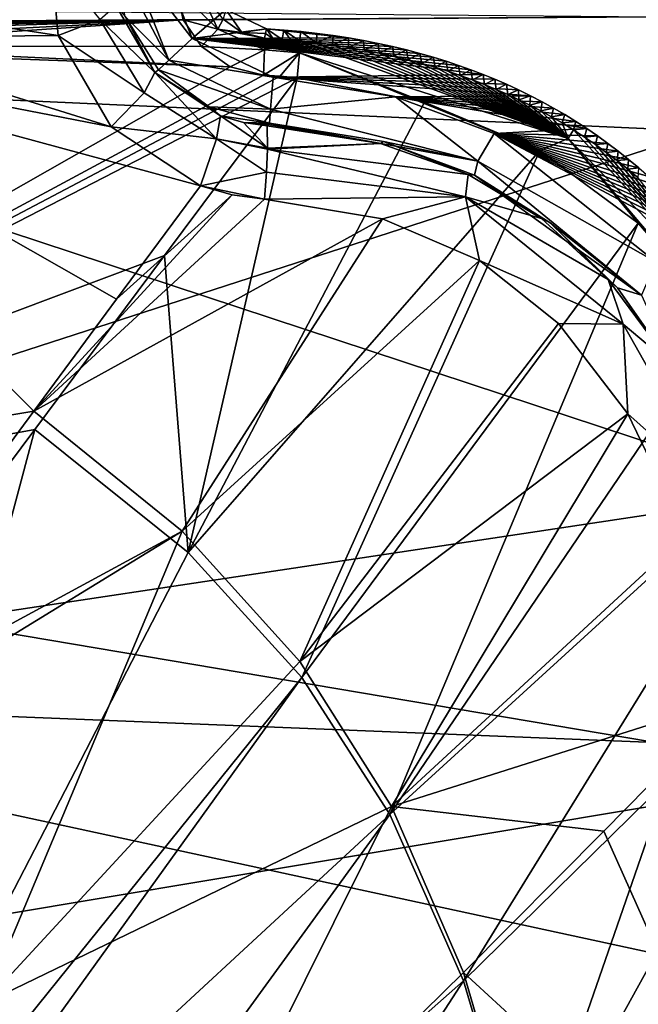
# Model space of a CAD drawing. Units: millimetres. Extents: x -183 to 183, y -433 to 37.
# Drawn here: x 112 to 153, y -85 to -20 of the extents above; entities that cross this region are included whole.
import ezdxf

# ---------------------------------------------------------------- set-up
doc = ezdxf.new("R2010")
doc.units = ezdxf.units.MM
doc.header["$LTSCALE"] = 81.481481
for name, color, linetype in [('130', 7, 'CONTINUOUS'), ('15', 7, 'CONTINUOUS'), ('173', 7, 'CONTINUOUS'), ('176', 7, 'CONTINUOUS'), ('181', 7, 'CONTINUOUS'), ('185', 7, 'CONTINUOUS'), ('192', 7, 'CONTINUOUS'), ('193', 7, 'CONTINUOUS'), ('194', 7, 'CONTINUOUS'), ('195', 7, 'CONTINUOUS'), ('200', 7, 'CONTINUOUS'), ('204', 7, 'CONTINUOUS'), ('205', 7, 'CONTINUOUS'), ('206', 7, 'CONTINUOUS'), ('207', 7, 'CONTINUOUS'), ('208', 7, 'CONTINUOUS'), ('213', 7, 'CONTINUOUS'), ('214', 7, 'CONTINUOUS'), ('215', 7, 'CONTINUOUS'), ('216', 7, 'CONTINUOUS'), ('219', 7, 'CONTINUOUS'), ('220', 7, 'CONTINUOUS'), ('237', 7, 'CONTINUOUS'), ('241', 7, 'CONTINUOUS'), ('242', 7, 'CONTINUOUS'), ('243', 7, 'CONTINUOUS'), ('245', 7, 'CONTINUOUS'), ('29', 7, 'CONTINUOUS'), ('72', 7, 'CONTINUOUS')]:
    doc.layers.add(name, color=color, linetype=linetype)

msp = doc.modelspace()

# ---------------------------------------------------------------- linework, layer by layer
at = {"layer": '130', "linetype": 'Continuous'}
msp.add_3dface([(153.824, -20.255, 34.072), (112.022, -20.549, 35.21), (70.863, -19.521, 35.813), (153.824, -20.255, 34.072)], dxfattribs=at)
at = {"layer": '15', "linetype": 'Continuous'}
for points in [[(149.079, 9.955, 34.607), (165.343, -30.494, 35.998), (151.054, 10.826, 31.714), (149.079, 9.955, 34.607)], [(151.054, 10.826, 31.714), (170.906, -29.664, 30.42), (151.132, 10.876, 31.548), (151.054, 10.826, 31.714)], [(151.054, 10.826, 31.714), (165.343, -30.494, 35.998), (170.906, -29.664, 30.42), (151.054, 10.826, 31.714)], [(170.906, -29.664, 30.42), (167.656, -14.981, 23.876), (151.132, 10.876, 31.548), (170.906, -29.664, 30.42)], [(145.902, 9.127, 37.166), (165.343, -30.494, 35.998), (149.079, 9.955, 34.607), (145.902, 9.127, 37.166)], [(145.654, 9.075, 37.31), (165.343, -30.494, 35.998), (145.902, 9.127, 37.166), (145.654, 9.075, 37.31)], [(165.343, -30.494, 35.998), (145.654, 9.075, 37.31), (156.913, -27.702, 38.129), (165.343, -30.494, 35.998)], [(156.913, -27.702, 38.129), (145.654, 9.075, 37.31), (148.1, -8.834, 38.782), (156.913, -27.702, 38.129)]]:
    msp.add_3dface(points, dxfattribs=at)
at = {"layer": '173', "linetype": 'Continuous'}
for points in [[(0, -22.185, 27.885), (122.6, -18.426, 28.203), (0, -11.992, 31.674), (0, -22.185, 27.885)], [(123.026, -20.457, 27.506), (122.6, -18.426, 28.203), (0, -22.185, 27.885), (123.026, -20.457, 27.506)], [(35.796, -22.185, 27.904), (123.026, -20.457, 27.506), (0, -22.185, 27.885), (35.796, -22.185, 27.904)], [(44.934, -22.185, 27.902), (123.026, -20.457, 27.506), (35.796, -22.185, 27.904), (44.934, -22.185, 27.902)], [(68.431, -22.185, 27.842), (123.026, -20.457, 27.506), (44.934, -22.185, 27.902), (68.431, -22.185, 27.842)], [(89.424, -22.184, 27.679), (123.026, -20.457, 27.506), (68.431, -22.185, 27.842), (89.424, -22.184, 27.679)], [(97.909, -22.184, 27.572), (123.026, -20.457, 27.506), (89.424, -22.184, 27.679), (97.909, -22.184, 27.572)], [(124.224, -22.185, 27.03), (123.026, -20.457, 27.506), (97.909, -22.184, 27.572), (124.224, -22.185, 27.03)]]:
    msp.add_3dface(points, dxfattribs=at)
at = {"layer": '176', "linetype": 'Continuous'}
for points in [[(71.472, -52.936, 14.464), (88.934, -21.723, 21.625), (113.305, -45.959, 16.173), (71.472, -52.936, 14.464)], [(118.342, -27.436, 19.917), (88.934, -21.723, 21.625), (99.714, -21.628, 21.516), (118.342, -27.436, 19.917)], [(113.305, -45.959, 16.173), (88.934, -21.723, 21.625), (118.698, -38.666, 17.576), (113.305, -45.959, 16.173)], [(118.698, -38.666, 17.576), (88.934, -21.723, 21.625), (124.171, -31.265, 18.985), (118.698, -38.666, 17.576)], [(124.171, -31.265, 18.985), (88.934, -21.723, 21.625), (118.342, -27.436, 19.917), (124.171, -31.265, 18.985)], [(114.902, -21.478, 21.274), (118.342, -27.436, 19.917), (99.714, -21.628, 21.516), (114.902, -21.478, 21.274)], [(97.229, -67.714, 11.887), (71.472, -52.936, 14.464), (113.305, -45.959, 16.173), (97.229, -67.714, 11.887)]]:
    msp.add_3dface(points, dxfattribs=at)
at = {"layer": '181', "linetype": 'Continuous'}
for points in [[(159.014, -64.61, 11.869), (163.798, -103.217, 8.86), (150.452, -73.324, 11.418), (159.014, -64.61, 11.869)], [(150.452, -73.324, 11.418), (163.798, -103.217, 8.86), (141.311, -82.533, 10.647), (150.452, -73.324, 11.418)], [(141.311, -82.533, 10.647), (163.798, -103.217, 8.86), (145.328, -96.339, 9.612), (141.311, -82.533, 10.647)]]:
    msp.add_3dface(points, dxfattribs=at)
at = {"layer": '185', "linetype": 'Continuous'}
for points in [[(154.587, -70.036, 17.629), (145.337, -96.746, 15.598), (166.585, -58.26, 17.777), (154.587, -70.036, 17.629)], [(166.585, -58.26, 17.777), (145.337, -96.746, 15.598), (169.592, -70.472, 16.25), (166.585, -58.26, 17.777)], [(141.304, -83.075, 16.623), (145.337, -96.746, 15.598), (154.587, -70.036, 17.629), (141.304, -83.075, 16.623)], [(169.592, -70.472, 16.25), (145.337, -96.746, 15.598), (171.762, -84.656, 15.064), (169.592, -70.472, 16.25)]]:
    msp.add_3dface(points, dxfattribs=at)
at = {"layer": '192', "linetype": 'Continuous'}
for points in [[(89.424, -22.184, 27.679), (70.948, -54.915, 20.167), (126.092, -23.524, 26.693), (89.424, -22.184, 27.679)], [(97.909, -22.184, 27.572), (89.424, -22.184, 27.679), (126.092, -23.524, 26.693), (97.909, -22.184, 27.572)], [(124.224, -22.185, 27.03), (97.909, -22.184, 27.572), (126.092, -23.524, 26.693), (124.224, -22.185, 27.03)], [(126.092, -23.524, 26.693), (70.948, -54.915, 20.167), (128.267, -24.065, 26.515), (126.092, -23.524, 26.693)], [(128.267, -24.065, 26.515), (70.948, -54.915, 20.167), (129.355, -24.138, 26.467), (128.267, -24.065, 26.515)], [(129.355, -24.138, 26.467), (70.948, -54.915, 20.167), (130.466, -24.235, 26.413), (129.355, -24.138, 26.467)], [(130.466, -24.235, 26.413), (70.948, -54.915, 20.167), (121.823, -35.816, 24.226), (130.466, -24.235, 26.413)], [(121.823, -35.816, 24.226), (70.948, -54.915, 20.167), (113.369, -47.144, 22.055), (121.823, -35.816, 24.226)], [(113.369, -47.144, 22.055), (70.948, -54.915, 20.167), (97.121, -68.914, 17.764), (113.369, -47.144, 22.055)]]:
    msp.add_3dface(points, dxfattribs=at)
at = {"layer": '193', "linetype": 'Continuous'}
for points in [[(125.634, -20.405, 25.135), (125.297, -21.066, 26.571), (126.863, -21.289, 24.81), (125.634, -20.405, 25.135)], [(125.297, -21.066, 26.571), (124.224, -22.185, 27.03), (128.346, -22.423, 26.132), (125.297, -21.066, 26.571)], [(126.863, -21.289, 24.81), (125.297, -21.066, 26.571), (128.328, -21.656, 24.629), (126.863, -21.289, 24.81)], [(128.328, -21.656, 24.629), (125.297, -21.066, 26.571), (128.346, -22.423, 26.132), (128.328, -21.656, 24.629)], [(124.224, -22.185, 27.03), (126.092, -23.524, 26.693), (128.346, -22.423, 26.132), (124.224, -22.185, 27.03)], [(126.092, -23.524, 26.693), (128.267, -24.065, 26.515), (128.346, -22.423, 26.132), (126.092, -23.524, 26.693)]]:
    msp.add_3dface(points, dxfattribs=at)
at = {"layer": '194', "linetype": 'Continuous'}
for points in [[(122.6, -18.426, 28.203), (125.297, -21.066, 26.571), (123.978, -18.212, 27.647), (122.6, -18.426, 28.203)], [(122.6, -18.426, 28.203), (123.026, -20.457, 27.506), (125.297, -21.066, 26.571), (122.6, -18.426, 28.203)], [(125.297, -21.066, 26.571), (125.634, -20.405, 25.135), (123.978, -18.212, 27.647), (125.297, -21.066, 26.571)], [(123.026, -20.457, 27.506), (124.224, -22.185, 27.03), (125.297, -21.066, 26.571), (123.026, -20.457, 27.506)]]:
    msp.add_3dface(points, dxfattribs=at)
at = {"layer": '195', "linetype": 'Continuous'}
for points in [[(125.634, -20.405, 25.135), (126.863, -21.289, 24.81), (125.808, -19.792, 6.9), (125.634, -20.405, 25.135)], [(125.808, -19.792, 6.9), (126.863, -21.289, 24.81), (128.474, -21.045, 6.9), (125.808, -19.792, 6.9)], [(128.474, -21.045, 6.9), (126.863, -21.289, 24.81), (128.401, -21.35, 15.763), (128.474, -21.045, 6.9)], [(128.328, -21.656, 24.629), (128.401, -21.35, 15.763), (126.863, -21.289, 24.81), (128.328, -21.656, 24.629)]]:
    msp.add_3dface(points, dxfattribs=at)
at = {"layer": '200', "linetype": 'Continuous'}
for points in [[(121.497, -16.226, 6.9), (125.808, -19.792, 6.9), (123.631, -21.665, 6.9), (121.497, -16.226, 6.9)], [(125.808, -19.792, 6.9), (128.474, -21.045, 6.9), (123.631, -21.665, 6.9), (125.808, -19.792, 6.9)], [(123.631, -21.665, 6.9), (128.474, -21.045, 6.9), (133.818, -21.637, 6.9), (123.631, -21.665, 6.9)], [(133.818, -21.637, 6.9), (128.474, -21.045, 6.9), (132.812, -21.482, 6.9), (133.818, -21.637, 6.9)], [(132.812, -21.482, 6.9), (128.474, -21.045, 6.9), (131.773, -21.346, 6.9), (132.812, -21.482, 6.9)], [(131.773, -21.346, 6.9), (128.474, -21.045, 6.9), (130.704, -21.228, 6.9), (131.773, -21.346, 6.9)], [(130.704, -21.228, 6.9), (128.474, -21.045, 6.9), (129.604, -21.128, 6.9), (130.704, -21.228, 6.9)], [(134.796, -21.808, 6.9), (123.631, -21.665, 6.9), (133.818, -21.637, 6.9), (134.796, -21.808, 6.9)], [(128.9, -24.201, 6.9), (123.631, -21.665, 6.9), (142.575, -24.014, 6.9), (128.9, -24.201, 6.9)], [(142.575, -24.014, 6.9), (123.631, -21.665, 6.9), (141.787, -23.713, 6.9), (142.575, -24.014, 6.9)], [(141.787, -23.713, 6.9), (123.631, -21.665, 6.9), (140.983, -23.425, 6.9), (141.787, -23.713, 6.9)], [(140.983, -23.425, 6.9), (123.631, -21.665, 6.9), (140.162, -23.151, 6.9), (140.983, -23.425, 6.9)], [(140.162, -23.151, 6.9), (123.631, -21.665, 6.9), (139.323, -22.891, 6.9), (140.162, -23.151, 6.9)], [(139.323, -22.891, 6.9), (123.631, -21.665, 6.9), (138.461, -22.645, 6.9), (139.323, -22.891, 6.9)], [(138.461, -22.645, 6.9), (123.631, -21.665, 6.9), (137.58, -22.413, 6.9), (138.461, -22.645, 6.9)], [(137.58, -22.413, 6.9), (123.631, -21.665, 6.9), (136.678, -22.196, 6.9), (137.58, -22.413, 6.9)], [(136.678, -22.196, 6.9), (123.631, -21.665, 6.9), (135.75, -21.994, 6.9), (136.678, -22.196, 6.9)], [(135.75, -21.994, 6.9), (123.631, -21.665, 6.9), (134.796, -21.808, 6.9), (135.75, -21.994, 6.9)], [(143.346, -24.329, 6.9), (128.9, -24.201, 6.9), (142.575, -24.014, 6.9), (143.346, -24.329, 6.9)], [(136.863, -25.483, 6.9), (128.9, -24.201, 6.9), (145.663, -25.401, 6.9), (136.863, -25.483, 6.9)], [(145.663, -25.401, 6.9), (128.9, -24.201, 6.9), (144.891, -25.022, 6.9), (145.663, -25.401, 6.9)], [(144.891, -25.022, 6.9), (128.9, -24.201, 6.9), (144.102, -24.658, 6.9), (144.891, -25.022, 6.9)], [(144.102, -24.658, 6.9), (128.9, -24.201, 6.9), (143.346, -24.329, 6.9), (144.102, -24.658, 6.9)], [(146.421, -25.796, 6.9), (136.863, -25.483, 6.9), (145.663, -25.401, 6.9), (146.421, -25.796, 6.9)], [(143.289, -27.868, 6.9), (136.863, -25.483, 6.9), (149.327, -27.538, 6.9), (143.289, -27.868, 6.9)], [(149.327, -27.538, 6.9), (136.863, -25.483, 6.9), (148.618, -27.078, 6.9), (149.327, -27.538, 6.9)], [(148.618, -27.078, 6.9), (136.863, -25.483, 6.9), (147.899, -26.634, 6.9), (148.618, -27.078, 6.9)], [(147.899, -26.634, 6.9), (136.863, -25.483, 6.9), (147.167, -26.208, 6.9), (147.899, -26.634, 6.9)], [(147.167, -26.208, 6.9), (136.863, -25.483, 6.9), (146.421, -25.796, 6.9), (147.167, -26.208, 6.9)], [(150.025, -28.015, 6.9), (143.289, -27.868, 6.9), (149.327, -27.538, 6.9), (150.025, -28.015, 6.9)], [(153.831, -36.232, 6.9), (143.289, -27.868, 6.9), (158.027, -35.657, 6.9), (153.831, -36.232, 6.9)], [(158.027, -35.657, 6.9), (143.289, -27.868, 6.9), (157.49, -34.988, 6.9), (158.027, -35.657, 6.9)], [(157.49, -34.988, 6.9), (143.289, -27.868, 6.9), (156.947, -34.341, 6.9), (157.49, -34.988, 6.9)], [(156.947, -34.341, 6.9), (143.289, -27.868, 6.9), (156.4, -33.716, 6.9), (156.947, -34.341, 6.9)], [(156.4, -33.716, 6.9), (143.289, -27.868, 6.9), (155.848, -33.109, 6.9), (156.4, -33.716, 6.9)], [(155.848, -33.109, 6.9), (143.289, -27.868, 6.9), (155.291, -32.522, 6.9), (155.848, -33.109, 6.9)], [(155.291, -32.522, 6.9), (143.289, -27.868, 6.9), (154.658, -31.884, 6.9), (155.291, -32.522, 6.9)], [(154.658, -31.884, 6.9), (143.289, -27.868, 6.9), (154.019, -31.27, 6.9), (154.658, -31.884, 6.9)], [(154.019, -31.27, 6.9), (143.289, -27.868, 6.9), (153.373, -30.676, 6.9), (154.019, -31.27, 6.9)], [(153.373, -30.676, 6.9), (143.289, -27.868, 6.9), (152.719, -30.104, 6.9), (153.373, -30.676, 6.9)], [(152.719, -30.104, 6.9), (143.289, -27.868, 6.9), (152.058, -29.553, 6.9), (152.719, -30.104, 6.9)], [(152.058, -29.553, 6.9), (143.289, -27.868, 6.9), (151.389, -29.021, 6.9), (152.058, -29.553, 6.9)], [(151.389, -29.021, 6.9), (143.289, -27.868, 6.9), (150.711, -28.508, 6.9), (151.389, -29.021, 6.9)], [(150.711, -28.508, 6.9), (143.289, -27.868, 6.9), (150.025, -28.015, 6.9), (150.711, -28.508, 6.9)]]:
    msp.add_3dface(points, dxfattribs=at)
at = {"layer": '204', "linetype": 'Continuous'}
msp.add_3dface([(117.603, -20.439, 20.231), (114.902, -21.478, 21.274), (114.438, -16.493, 20.513), (117.603, -20.439, 20.231)], dxfattribs=at)
at = {"layer": '205', "linetype": 'Continuous'}
for points in [[(117.603, -20.439, 20.231), (118.657, -19.518, 17.538), (121.194, -23.897, 16.199), (117.603, -20.439, 20.231)], [(114.902, -21.478, 21.274), (117.603, -20.439, 20.231), (120.492, -25.208, 19.014), (114.902, -21.478, 21.274)], [(117.603, -20.439, 20.231), (121.194, -23.897, 16.199), (120.492, -25.208, 19.014), (117.603, -20.439, 20.231)], [(118.342, -27.436, 19.917), (114.902, -21.478, 21.274), (120.492, -25.208, 19.014), (118.342, -27.436, 19.917)], [(121.194, -23.897, 16.199), (125.21, -28.216, 18.186), (120.492, -25.208, 19.014), (121.194, -23.897, 16.199)], [(125.469, -26.708, 15.24), (125.21, -28.216, 18.186), (121.194, -23.897, 16.199), (125.469, -26.708, 15.24)], [(125.21, -28.216, 18.186), (118.342, -27.436, 19.917), (120.492, -25.208, 19.014), (125.21, -28.216, 18.186)], [(124.171, -31.265, 18.985), (118.342, -27.436, 19.917), (125.21, -28.216, 18.186), (124.171, -31.265, 18.985)]]:
    msp.add_3dface(points, dxfattribs=at)
at = {"layer": '206', "linetype": 'Continuous'}
for points in [[(125.21, -28.216, 18.186), (125.469, -26.708, 15.24), (128.539, -28.82, 17.863), (125.21, -28.216, 18.186)], [(128.539, -28.82, 17.863), (125.469, -26.708, 15.24), (126.972, -27.14, 15.052), (128.539, -28.82, 17.863)], [(128.516, -27.358, 14.916), (128.539, -28.82, 17.863), (126.972, -27.14, 15.052), (128.516, -27.358, 14.916)], [(124.171, -31.265, 18.985), (125.21, -28.216, 18.186), (128.463, -30.374, 18.649), (124.171, -31.265, 18.985)], [(128.463, -30.374, 18.649), (125.21, -28.216, 18.186), (128.537, -28.894, 17.922), (128.463, -30.374, 18.649)], [(128.537, -28.894, 17.922), (125.21, -28.216, 18.186), (128.539, -28.82, 17.863), (128.537, -28.894, 17.922)], [(128.338, -32.152, 18.692), (124.171, -31.265, 18.985), (128.463, -30.374, 18.649), (128.338, -32.152, 18.692)], [(124.171, -31.265, 18.985), (128.338, -32.152, 18.692), (126.238, -31.858, 18.811), (124.171, -31.265, 18.985)]]:
    msp.add_3dface(points, dxfattribs=at)
at = {"layer": '207', "linetype": 'Continuous'}
for points in [[(118.698, -38.666, 17.576), (124.171, -31.265, 18.985), (126.238, -31.858, 18.811), (118.698, -38.666, 17.576)], [(113.305, -45.959, 16.173), (118.698, -38.666, 17.576), (126.238, -31.858, 18.811), (113.305, -45.959, 16.173)], [(128.338, -32.152, 18.692), (113.305, -45.959, 16.173), (126.238, -31.858, 18.811), (128.338, -32.152, 18.692)], [(113.305, -45.959, 16.173), (128.338, -32.152, 18.692), (136.029, -33.424, 18.175), (113.305, -45.959, 16.173)], [(113.305, -45.959, 16.173), (136.029, -33.424, 18.175), (122.963, -53.775, 14.57), (113.305, -45.959, 16.173)], [(136.029, -33.424, 18.175), (142.343, -36.131, 17.365), (122.963, -53.775, 14.57), (136.029, -33.424, 18.175)], [(122.963, -53.775, 14.57), (142.343, -36.131, 17.365), (130.637, -62.28, 13.09), (122.963, -53.775, 14.57)], [(142.343, -36.131, 17.365), (147.501, -40.255, 16.311), (130.637, -62.28, 13.09), (142.343, -36.131, 17.365)], [(147.501, -40.255, 16.311), (152.011, -46.135, 14.976), (130.637, -62.28, 13.09), (147.501, -40.255, 16.311)], [(130.637, -62.28, 13.09), (152.011, -46.135, 14.976), (136.618, -71.729, 11.782), (130.637, -62.28, 13.09)], [(152.011, -46.135, 14.976), (155.808, -54.019, 13.433), (136.618, -71.729, 11.782), (152.011, -46.135, 14.976)], [(155.808, -54.019, 13.433), (159.014, -64.61, 11.869), (136.618, -71.729, 11.782), (155.808, -54.019, 13.433)], [(159.014, -64.61, 11.869), (150.452, -73.324, 11.418), (136.618, -71.729, 11.782), (159.014, -64.61, 11.869)], [(150.452, -73.324, 11.418), (141.311, -82.533, 10.647), (136.618, -71.729, 11.782), (150.452, -73.324, 11.418)]]:
    msp.add_3dface(points, dxfattribs=at)
at = {"layer": '208', "linetype": 'Continuous'}
for points in [[(128.539, -28.82, 17.863), (128.516, -27.358, 14.916), (135.894, -28.51, 14.485), (128.539, -28.82, 17.863)], [(128.537, -28.894, 17.922), (128.539, -28.82, 17.863), (135.894, -28.51, 14.485), (128.537, -28.894, 17.922)], [(141.614, -30.534, 13.927), (128.537, -28.894, 17.922), (135.894, -28.51, 14.485), (141.614, -30.534, 13.927)], [(128.463, -30.374, 18.649), (128.537, -28.894, 17.922), (141.433, -31.994, 16.792), (128.463, -30.374, 18.649)], [(128.537, -28.894, 17.922), (141.614, -30.534, 13.927), (141.433, -31.994, 16.792), (128.537, -28.894, 17.922)], [(128.338, -32.152, 18.692), (128.463, -30.374, 18.649), (141.433, -31.994, 16.792), (128.338, -32.152, 18.692)], [(141.614, -30.534, 13.927), (146.39, -33.398, 13.256), (141.433, -31.994, 16.792), (141.614, -30.534, 13.927)], [(136.029, -33.424, 18.175), (128.338, -32.152, 18.692), (141.433, -31.994, 16.792), (136.029, -33.424, 18.175)], [(142.343, -36.131, 17.365), (136.029, -33.424, 18.175), (141.433, -31.994, 16.792), (142.343, -36.131, 17.365)], [(142.343, -36.131, 17.365), (141.433, -31.994, 16.792), (151.709, -40.287, 14.6), (142.343, -36.131, 17.365)], [(146.39, -33.398, 13.256), (150.731, -37.37, 12.403), (141.433, -31.994, 16.792), (146.39, -33.398, 13.256)], [(141.433, -31.994, 16.792), (150.731, -37.37, 12.403), (151.709, -40.287, 14.6), (141.433, -31.994, 16.792)], [(147.501, -40.255, 16.311), (142.343, -36.131, 17.365), (151.709, -40.287, 14.6), (147.501, -40.255, 16.311)], [(150.731, -37.37, 12.403), (154.823, -42.923, 11.288), (151.709, -40.287, 14.6), (150.731, -37.37, 12.403)], [(152.011, -46.135, 14.976), (147.501, -40.255, 16.311), (151.709, -40.287, 14.6), (152.011, -46.135, 14.976)], [(152.011, -46.135, 14.976), (151.709, -40.287, 14.6), (158.048, -51.53, 12.178), (152.011, -46.135, 14.976)], [(151.709, -40.287, 14.6), (154.823, -42.923, 11.288), (158.048, -51.53, 12.178), (151.709, -40.287, 14.6)], [(155.808, -54.019, 13.433), (152.011, -46.135, 14.976), (158.048, -51.53, 12.178), (155.808, -54.019, 13.433)]]:
    msp.add_3dface(points, dxfattribs=at)
at = {"layer": '213', "linetype": 'Continuous'}
for points in [[(128.9, -24.201, 6.9), (136.863, -25.483, 6.9), (128.733, -26.278, 7.742), (128.9, -24.201, 6.9)], [(136.863, -25.483, 6.9), (142.241, -29.66, 7.741), (128.733, -26.278, 7.742), (136.863, -25.483, 6.9)], [(136.863, -25.483, 6.9), (143.289, -27.868, 6.9), (142.241, -29.66, 7.741), (136.863, -25.483, 6.9)], [(142.241, -29.66, 7.741), (128.665, -27.189, 9.795), (128.733, -26.278, 7.742), (142.241, -29.66, 7.741)], [(136.081, -28.389, 9.795), (128.665, -27.189, 9.795), (142.241, -29.66, 7.741), (136.081, -28.389, 9.795)], [(143.289, -27.868, 6.9), (153.831, -36.232, 6.9), (142.241, -29.66, 7.741), (143.289, -27.868, 6.9)], [(142.024, -30.573, 9.796), (136.081, -28.389, 9.795), (142.241, -29.66, 7.741), (142.024, -30.573, 9.796)], [(152.903, -38.401, 7.739), (142.024, -30.573, 9.796), (142.241, -29.66, 7.741), (152.903, -38.401, 7.739)], [(153.831, -36.232, 6.9), (152.903, -38.401, 7.739), (142.241, -29.66, 7.741), (153.831, -36.232, 6.9)], [(146.958, -33.684, 9.795), (142.024, -30.573, 9.796), (152.903, -38.401, 7.739), (146.958, -33.684, 9.795)], [(151.331, -37.921, 9.795), (146.958, -33.684, 9.795), (152.903, -38.401, 7.739), (151.331, -37.921, 9.795)], [(155.295, -43.624, 9.795), (151.331, -37.921, 9.795), (152.903, -38.401, 7.739), (155.295, -43.624, 9.795)]]:
    msp.add_3dface(points, dxfattribs=at)
at = {"layer": '214', "linetype": 'Continuous'}
for points in [[(135.894, -28.51, 14.485), (128.516, -27.358, 14.916), (128.59, -27.274, 12.354), (135.894, -28.51, 14.485)], [(128.665, -27.189, 9.795), (135.894, -28.51, 14.485), (128.59, -27.274, 12.354), (128.665, -27.189, 9.795)], [(135.894, -28.51, 14.485), (128.665, -27.189, 9.795), (136.081, -28.389, 9.795), (135.894, -28.51, 14.485)], [(141.614, -30.534, 13.927), (135.894, -28.51, 14.485), (136.081, -28.389, 9.795), (141.614, -30.534, 13.927)], [(141.614, -30.534, 13.927), (136.081, -28.389, 9.795), (142.024, -30.573, 9.796), (141.614, -30.534, 13.927)], [(146.39, -33.398, 13.256), (141.614, -30.534, 13.927), (142.024, -30.573, 9.796), (146.39, -33.398, 13.256)], [(146.39, -33.398, 13.256), (142.024, -30.573, 9.796), (146.958, -33.684, 9.795), (146.39, -33.398, 13.256)], [(150.731, -37.37, 12.403), (146.39, -33.398, 13.256), (146.958, -33.684, 9.795), (150.731, -37.37, 12.403)], [(150.731, -37.37, 12.403), (146.958, -33.684, 9.795), (151.331, -37.921, 9.795), (150.731, -37.37, 12.403)], [(154.823, -42.923, 11.288), (150.731, -37.37, 12.403), (151.331, -37.921, 9.795), (154.823, -42.923, 11.288)], [(154.823, -42.923, 11.288), (151.331, -37.921, 9.795), (155.295, -43.624, 9.795), (154.823, -42.923, 11.288)]]:
    msp.add_3dface(points, dxfattribs=at)
at = {"layer": '215', "linetype": 'Continuous'}
for points in [[(121.194, -23.897, 16.199), (118.657, -19.518, 17.538), (119.26, -20.244, 9.767), (121.194, -23.897, 16.199)], [(121.435, -23.705, 9.757), (121.194, -23.897, 16.199), (119.26, -20.244, 9.767), (121.435, -23.705, 9.757)], [(121.194, -23.897, 16.199), (121.435, -23.705, 9.757), (124.721, -26.13, 9.767), (121.194, -23.897, 16.199)], [(125.469, -26.708, 15.24), (121.194, -23.897, 16.199), (124.721, -26.13, 9.767), (125.469, -26.708, 15.24)], [(128.665, -27.189, 9.795), (125.469, -26.708, 15.24), (124.721, -26.13, 9.767), (128.665, -27.189, 9.795)], [(126.972, -27.14, 15.052), (125.469, -26.708, 15.24), (128.665, -27.189, 9.795), (126.972, -27.14, 15.052)], [(128.516, -27.358, 14.916), (126.972, -27.14, 15.052), (128.59, -27.274, 12.354), (128.516, -27.358, 14.916)], [(126.972, -27.14, 15.052), (128.665, -27.189, 9.795), (128.59, -27.274, 12.354), (126.972, -27.14, 15.052)]]:
    msp.add_3dface(points, dxfattribs=at)
at = {"layer": '216', "linetype": 'Continuous'}
for points in [[(119.26, -20.244, 9.767), (118.499, -16.227, 9.795), (122.101, -23.081, 7.742), (119.26, -20.244, 9.767)], [(122.101, -23.081, 7.742), (118.499, -16.227, 9.795), (119.413, -16.227, 7.742), (122.101, -23.081, 7.742)], [(121.497, -16.226, 6.9), (123.631, -21.665, 6.9), (119.413, -16.227, 7.742), (121.497, -16.226, 6.9)], [(123.631, -21.665, 6.9), (122.101, -23.081, 7.742), (119.413, -16.227, 7.742), (123.631, -21.665, 6.9)], [(121.435, -23.705, 9.757), (119.26, -20.244, 9.767), (122.101, -23.081, 7.742), (121.435, -23.705, 9.757)], [(123.631, -21.665, 6.9), (128.9, -24.201, 6.9), (122.101, -23.081, 7.742), (123.631, -21.665, 6.9)], [(128.733, -26.278, 7.742), (121.435, -23.705, 9.757), (122.101, -23.081, 7.742), (128.733, -26.278, 7.742)], [(128.9, -24.201, 6.9), (128.733, -26.278, 7.742), (122.101, -23.081, 7.742), (128.9, -24.201, 6.9)], [(121.435, -23.705, 9.757), (128.733, -26.278, 7.742), (124.721, -26.13, 9.767), (121.435, -23.705, 9.757)], [(128.733, -26.278, 7.742), (128.665, -27.189, 9.795), (124.721, -26.13, 9.767), (128.733, -26.278, 7.742)]]:
    msp.add_3dface(points, dxfattribs=at)
at = {"layer": '219', "linetype": 'Continuous'}
for points in [[(97.229, -67.714, 11.887), (113.305, -45.959, 16.173), (122.963, -53.775, 14.57), (97.229, -67.714, 11.887)], [(94.75, -71.072, 11.207), (97.229, -67.714, 11.887), (122.963, -53.775, 14.57), (94.75, -71.072, 11.207)], [(94.75, -71.072, 11.207), (122.963, -53.775, 14.57), (110.059, -84.566, 9.582), (94.75, -71.072, 11.207)], [(122.963, -53.775, 14.57), (130.637, -62.28, 13.09), (110.059, -84.566, 9.582), (122.963, -53.775, 14.57)], [(130.637, -62.28, 13.09), (136.618, -71.729, 11.782), (110.059, -84.566, 9.582), (130.637, -62.28, 13.09)], [(110.059, -84.566, 9.582), (136.618, -71.729, 11.782), (121.597, -101.915, 8.599), (110.059, -84.566, 9.582)], [(136.618, -71.729, 11.782), (141.311, -82.533, 10.647), (121.597, -101.915, 8.599), (136.618, -71.729, 11.782)], [(141.311, -82.533, 10.647), (145.328, -96.339, 9.612), (121.597, -101.915, 8.599), (141.311, -82.533, 10.647)], [(99.355, -103.181, 6.561), (110.059, -84.566, 9.582), (121.597, -101.915, 8.599), (99.355, -103.181, 6.561)]]:
    msp.add_3dface(points, dxfattribs=at)
at = {"layer": '220', "linetype": 'Continuous'}
for points in [[(114.438, -16.493, 20.513), (114.902, -21.478, 21.274), (83.469, -16.634, 20.937), (114.438, -16.493, 20.513)], [(114.902, -21.478, 21.274), (99.714, -21.628, 21.516), (83.469, -16.634, 20.937), (114.902, -21.478, 21.274)]]:
    msp.add_3dface(points, dxfattribs=at)
at = {"layer": '237', "linetype": 'Continuous'}
for points in [[(128.474, -21.045, 6.9), (128.401, -21.35, 15.763), (128.908, -21.693, 24.607), (128.474, -21.045, 6.9)], [(129.604, -21.128, 6.9), (128.474, -21.045, 6.9), (129.481, -21.735, 24.58), (129.604, -21.128, 6.9)], [(129.481, -21.735, 24.58), (128.474, -21.045, 6.9), (128.908, -21.693, 24.607), (129.481, -21.735, 24.58)], [(130.047, -21.782, 24.552), (129.604, -21.128, 6.9), (129.481, -21.735, 24.58), (130.047, -21.782, 24.552)], [(130.704, -21.228, 6.9), (129.604, -21.128, 6.9), (130.606, -21.834, 24.526), (130.704, -21.228, 6.9)], [(130.606, -21.834, 24.526), (129.604, -21.128, 6.9), (130.047, -21.782, 24.552), (130.606, -21.834, 24.526)], [(128.401, -21.35, 15.763), (128.328, -21.656, 24.629), (128.908, -21.693, 24.607), (128.401, -21.35, 15.763)], [(131.699, -21.954, 24.469), (130.704, -21.228, 6.9), (130.606, -21.834, 24.526), (131.699, -21.954, 24.469)], [(131.773, -21.346, 6.9), (130.704, -21.228, 6.9), (131.699, -21.954, 24.469), (131.773, -21.346, 6.9)], [(132.812, -21.482, 6.9), (131.773, -21.346, 6.9), (131.699, -21.954, 24.469), (132.812, -21.482, 6.9)], [(132.766, -22.093, 24.406), (132.812, -21.482, 6.9), (131.699, -21.954, 24.469), (132.766, -22.093, 24.406)], [(133.818, -21.637, 6.9), (132.812, -21.482, 6.9), (132.766, -22.093, 24.406), (133.818, -21.637, 6.9)], [(133.807, -22.252, 24.338), (133.818, -21.637, 6.9), (132.766, -22.093, 24.406), (133.807, -22.252, 24.338)], [(134.796, -21.808, 6.9), (133.818, -21.637, 6.9), (133.807, -22.252, 24.338), (134.796, -21.808, 6.9)], [(134.82, -22.429, 24.266), (134.796, -21.808, 6.9), (133.807, -22.252, 24.338), (134.82, -22.429, 24.266)], [(135.75, -21.994, 6.9), (134.796, -21.808, 6.9), (134.82, -22.429, 24.266), (135.75, -21.994, 6.9)], [(135.807, -22.623, 24.189), (135.75, -21.994, 6.9), (134.82, -22.429, 24.266), (135.807, -22.623, 24.189)], [(136.678, -22.196, 6.9), (135.75, -21.994, 6.9), (135.807, -22.623, 24.189), (136.678, -22.196, 6.9)], [(136.765, -22.834, 24.108), (136.678, -22.196, 6.9), (135.807, -22.623, 24.189), (136.765, -22.834, 24.108)], [(137.58, -22.413, 6.9), (136.678, -22.196, 6.9), (136.765, -22.834, 24.108), (137.58, -22.413, 6.9)], [(137.695, -23.06, 24.024), (137.58, -22.413, 6.9), (136.765, -22.834, 24.108), (137.695, -23.06, 24.024)], [(138.461, -22.645, 6.9), (137.58, -22.413, 6.9), (137.695, -23.06, 24.024), (138.461, -22.645, 6.9)], [(138.588, -23.298, 23.939), (138.461, -22.645, 6.9), (137.695, -23.06, 24.024), (138.588, -23.298, 23.939)], [(139.323, -22.891, 6.9), (138.461, -22.645, 6.9), (138.588, -23.298, 23.939), (139.323, -22.891, 6.9)], [(139.446, -23.547, 23.851), (139.323, -22.891, 6.9), (138.588, -23.298, 23.939), (139.446, -23.547, 23.851)], [(140.162, -23.151, 6.9), (139.323, -22.891, 6.9), (139.446, -23.547, 23.851), (140.162, -23.151, 6.9)], [(140.277, -23.808, 23.762), (140.162, -23.151, 6.9), (139.446, -23.547, 23.851), (140.277, -23.808, 23.762)], [(140.983, -23.425, 6.9), (140.162, -23.151, 6.9), (140.277, -23.808, 23.762), (140.983, -23.425, 6.9)], [(141.086, -24.082, 23.67), (140.983, -23.425, 6.9), (140.277, -23.808, 23.762), (141.086, -24.082, 23.67)], [(141.787, -23.713, 6.9), (140.983, -23.425, 6.9), (141.086, -24.082, 23.67), (141.787, -23.713, 6.9)], [(141.879, -24.369, 23.575), (141.787, -23.713, 6.9), (141.086, -24.082, 23.67), (141.879, -24.369, 23.575)], [(142.575, -24.014, 6.9), (141.787, -23.713, 6.9), (141.879, -24.369, 23.575), (142.575, -24.014, 6.9)], [(142.662, -24.673, 23.476), (142.575, -24.014, 6.9), (141.879, -24.369, 23.575), (142.662, -24.673, 23.476)], [(143.346, -24.329, 6.9), (142.575, -24.014, 6.9), (142.662, -24.673, 23.476), (143.346, -24.329, 6.9)], [(143.434, -24.992, 23.373), (143.346, -24.329, 6.9), (142.662, -24.673, 23.476), (143.434, -24.992, 23.373)], [(144.102, -24.658, 6.9), (143.346, -24.329, 6.9), (143.434, -24.992, 23.373), (144.102, -24.658, 6.9)], [(144.183, -25.322, 23.269), (144.102, -24.658, 6.9), (143.434, -24.992, 23.373), (144.183, -25.322, 23.269)], [(144.891, -25.022, 6.9), (144.102, -24.658, 6.9), (144.183, -25.322, 23.269), (144.891, -25.022, 6.9)], [(144.912, -25.663, 23.163), (144.891, -25.022, 6.9), (144.183, -25.322, 23.269), (144.912, -25.663, 23.163)], [(145.663, -25.401, 6.9), (144.891, -25.022, 6.9), (144.912, -25.663, 23.163), (145.663, -25.401, 6.9)], [(145.627, -26.017, 23.054), (145.663, -25.401, 6.9), (144.912, -25.663, 23.163), (145.627, -26.017, 23.054)], [(146.421, -25.796, 6.9), (145.663, -25.401, 6.9), (145.627, -26.017, 23.054), (146.421, -25.796, 6.9)], [(146.333, -26.385, 22.942), (146.421, -25.796, 6.9), (145.627, -26.017, 23.054), (146.333, -26.385, 22.942)], [(147.167, -26.208, 6.9), (146.421, -25.796, 6.9), (146.333, -26.385, 22.942), (147.167, -26.208, 6.9)], [(147.034, -26.772, 22.826), (147.167, -26.208, 6.9), (146.333, -26.385, 22.942), (147.034, -26.772, 22.826)], [(147.899, -26.634, 6.9), (147.167, -26.208, 6.9), (147.034, -26.772, 22.826), (147.899, -26.634, 6.9)], [(147.735, -27.18, 22.706), (147.899, -26.634, 6.9), (147.034, -26.772, 22.826), (147.735, -27.18, 22.706)], [(148.618, -27.078, 6.9), (147.899, -26.634, 6.9), (147.735, -27.18, 22.706), (148.618, -27.078, 6.9)], [(148.468, -27.63, 22.574), (148.618, -27.078, 6.9), (147.735, -27.18, 22.706), (148.468, -27.63, 22.574)], [(149.327, -27.538, 6.9), (148.618, -27.078, 6.9), (148.468, -27.63, 22.574), (149.327, -27.538, 6.9)], [(149.189, -28.098, 22.439), (149.327, -27.538, 6.9), (148.468, -27.63, 22.574), (149.189, -28.098, 22.439)], [(150.025, -28.015, 6.9), (149.327, -27.538, 6.9), (149.189, -28.098, 22.439), (150.025, -28.015, 6.9)], [(149.901, -28.585, 22.3), (150.025, -28.015, 6.9), (149.189, -28.098, 22.439), (149.901, -28.585, 22.3)], [(150.711, -28.508, 6.9), (150.025, -28.015, 6.9), (149.901, -28.585, 22.3), (150.711, -28.508, 6.9)], [(150.605, -29.092, 22.157), (150.711, -28.508, 6.9), (149.901, -28.585, 22.3), (150.605, -29.092, 22.157)], [(151.389, -29.021, 6.9), (150.711, -28.508, 6.9), (150.605, -29.092, 22.157), (151.389, -29.021, 6.9)], [(151.304, -29.623, 22.009), (151.389, -29.021, 6.9), (150.605, -29.092, 22.157), (151.304, -29.623, 22.009)], [(152.058, -29.553, 6.9), (151.389, -29.021, 6.9), (151.304, -29.623, 22.009), (152.058, -29.553, 6.9)], [(151.999, -30.178, 21.856), (152.058, -29.553, 6.9), (151.304, -29.623, 22.009), (151.999, -30.178, 21.856)], [(152.719, -30.104, 6.9), (152.058, -29.553, 6.9), (151.999, -30.178, 21.856), (152.719, -30.104, 6.9)], [(152.691, -30.761, 21.697), (152.719, -30.104, 6.9), (151.999, -30.178, 21.856), (152.691, -30.761, 21.697)]]:
    msp.add_3dface(points, dxfattribs=at)
at = {"layer": '241', "linetype": 'Continuous'}
for points in [[(131.699, -21.954, 24.469), (130.606, -21.834, 24.526), (148.112, -28.192, 24.013), (131.699, -21.954, 24.469)], [(130.606, -21.834, 24.526), (130.607, -22.61, 26.034), (148.112, -28.192, 24.013), (130.606, -21.834, 24.526)], [(132.766, -22.093, 24.406), (131.699, -21.954, 24.469), (148.112, -28.192, 24.013), (132.766, -22.093, 24.406)], [(133.807, -22.252, 24.338), (132.766, -22.093, 24.406), (148.112, -28.192, 24.013), (133.807, -22.252, 24.338)], [(134.82, -22.429, 24.266), (133.807, -22.252, 24.338), (148.112, -28.192, 24.013), (134.82, -22.429, 24.266)], [(135.807, -22.623, 24.189), (134.82, -22.429, 24.266), (148.112, -28.192, 24.013), (135.807, -22.623, 24.189)], [(130.607, -22.61, 26.034), (130.466, -24.235, 26.413), (138.758, -25.812, 25.758), (130.607, -22.61, 26.034)], [(148.112, -28.192, 24.013), (130.607, -22.61, 26.034), (146.269, -28.977, 24.691), (148.112, -28.192, 24.013)], [(146.269, -28.977, 24.691), (130.607, -22.61, 26.034), (138.758, -25.812, 25.758), (146.269, -28.977, 24.691)], [(136.765, -22.834, 24.108), (135.807, -22.623, 24.189), (148.112, -28.192, 24.013), (136.765, -22.834, 24.108)], [(137.695, -23.06, 24.024), (136.765, -22.834, 24.108), (148.112, -28.192, 24.013), (137.695, -23.06, 24.024)], [(138.588, -23.298, 23.939), (137.695, -23.06, 24.024), (148.112, -28.192, 24.013), (138.588, -23.298, 23.939)], [(139.446, -23.547, 23.851), (138.588, -23.298, 23.939), (148.112, -28.192, 24.013), (139.446, -23.547, 23.851)], [(140.277, -23.808, 23.762), (139.446, -23.547, 23.851), (148.112, -28.192, 24.013), (140.277, -23.808, 23.762)], [(141.086, -24.082, 23.67), (140.277, -23.808, 23.762), (148.112, -28.192, 24.013), (141.086, -24.082, 23.67)], [(141.879, -24.369, 23.575), (141.086, -24.082, 23.67), (148.112, -28.192, 24.013), (141.879, -24.369, 23.575)], [(142.662, -24.673, 23.476), (141.879, -24.369, 23.575), (148.112, -28.192, 24.013), (142.662, -24.673, 23.476)], [(143.434, -24.992, 23.373), (142.662, -24.673, 23.476), (148.112, -28.192, 24.013), (143.434, -24.992, 23.373)], [(144.183, -25.322, 23.269), (143.434, -24.992, 23.373), (148.112, -28.192, 24.013), (144.183, -25.322, 23.269)], [(144.912, -25.663, 23.163), (144.183, -25.322, 23.269), (148.112, -28.192, 24.013), (144.912, -25.663, 23.163)], [(145.627, -26.017, 23.054), (144.912, -25.663, 23.163), (148.112, -28.192, 24.013), (145.627, -26.017, 23.054)], [(146.333, -26.385, 22.942), (145.627, -26.017, 23.054), (148.112, -28.192, 24.013), (146.333, -26.385, 22.942)], [(147.034, -26.772, 22.826), (146.333, -26.385, 22.942), (148.112, -28.192, 24.013), (147.034, -26.772, 22.826)], [(147.735, -27.18, 22.706), (147.034, -26.772, 22.826), (148.112, -28.192, 24.013), (147.735, -27.18, 22.706)], [(148.468, -27.63, 22.574), (147.735, -27.18, 22.706), (148.112, -28.192, 24.013), (148.468, -27.63, 22.574)], [(152.691, -33.697, 23.287), (148.112, -28.192, 24.013), (146.269, -28.977, 24.691), (152.691, -33.697, 23.287)], [(148.468, -27.63, 22.574), (148.112, -28.192, 24.013), (160.733, -41.172, 20.33), (148.468, -27.63, 22.574)], [(160.733, -41.172, 20.33), (148.112, -28.192, 24.013), (158.282, -40.186, 21.526), (160.733, -41.172, 20.33)], [(158.282, -40.186, 21.526), (148.112, -28.192, 24.013), (152.691, -33.697, 23.287), (158.282, -40.186, 21.526)], [(149.189, -28.098, 22.439), (148.468, -27.63, 22.574), (160.733, -41.172, 20.33), (149.189, -28.098, 22.439)], [(149.901, -28.585, 22.3), (149.189, -28.098, 22.439), (160.733, -41.172, 20.33), (149.901, -28.585, 22.3)], [(150.605, -29.092, 22.157), (149.901, -28.585, 22.3), (160.733, -41.172, 20.33), (150.605, -29.092, 22.157)], [(151.304, -29.623, 22.009), (150.605, -29.092, 22.157), (160.733, -41.172, 20.33), (151.304, -29.623, 22.009)], [(151.999, -30.178, 21.856), (151.304, -29.623, 22.009), (160.733, -41.172, 20.33), (151.999, -30.178, 21.856)], [(152.691, -30.761, 21.697), (151.999, -30.178, 21.856), (160.733, -41.172, 20.33), (152.691, -30.761, 21.697)]]:
    msp.add_3dface(points, dxfattribs=at)
at = {"layer": '242', "linetype": 'Continuous'}
for points in [[(130.466, -24.235, 26.413), (121.823, -35.816, 24.226), (123.37, -55.179, 20.41), (130.466, -24.235, 26.413)], [(138.758, -25.812, 25.758), (130.466, -24.235, 26.413), (123.37, -55.179, 20.41), (138.758, -25.812, 25.758)], [(146.269, -28.977, 24.691), (138.758, -25.812, 25.758), (123.37, -55.179, 20.41), (146.269, -28.977, 24.691)], [(130.767, -63.321, 19), (146.269, -28.977, 24.691), (123.37, -55.179, 20.41), (130.767, -63.321, 19)], [(152.691, -33.697, 23.287), (146.269, -28.977, 24.691), (130.767, -63.321, 19), (152.691, -33.697, 23.287)], [(136.511, -72.249, 17.763), (152.691, -33.697, 23.287), (130.767, -63.321, 19), (136.511, -72.249, 17.763)], [(158.282, -40.186, 21.526), (152.691, -33.697, 23.287), (136.511, -72.249, 17.763), (158.282, -40.186, 21.526)], [(121.823, -35.816, 24.226), (113.369, -47.144, 22.055), (123.37, -55.179, 20.41), (121.823, -35.816, 24.226)], [(162.819, -48.225, 19.593), (158.282, -40.186, 21.526), (136.511, -72.249, 17.763), (162.819, -48.225, 19.593)], [(141.304, -83.075, 16.623), (162.819, -48.225, 19.593), (136.511, -72.249, 17.763), (141.304, -83.075, 16.623)], [(141.304, -83.075, 16.623), (154.587, -70.036, 17.629), (162.819, -48.225, 19.593), (141.304, -83.075, 16.623)]]:
    msp.add_3dface(points, dxfattribs=at)
at = {"layer": '243', "linetype": 'Continuous'}
for points in [[(113.369, -47.144, 22.055), (97.121, -68.914, 17.764), (98.322, -103.596, 12.48), (113.369, -47.144, 22.055)], [(123.37, -55.179, 20.41), (113.369, -47.144, 22.055), (98.322, -103.596, 12.48), (123.37, -55.179, 20.41)], [(130.767, -63.321, 19), (123.37, -55.179, 20.41), (98.322, -103.596, 12.48), (130.767, -63.321, 19)], [(100.113, -105.878, 12.389), (130.767, -63.321, 19), (98.322, -103.596, 12.48), (100.113, -105.878, 12.389)], [(136.511, -72.249, 17.763), (130.767, -63.321, 19), (100.113, -105.878, 12.389), (136.511, -72.249, 17.763)], [(105.906, -114.339, 12.15), (136.511, -72.249, 17.763), (100.113, -105.878, 12.389), (105.906, -114.339, 12.15)], [(141.304, -83.075, 16.623), (136.511, -72.249, 17.763), (105.906, -114.339, 12.15), (141.304, -83.075, 16.623)], [(112.748, -127.222, 11.973), (141.304, -83.075, 16.623), (105.906, -114.339, 12.15), (112.748, -127.222, 11.973)], [(145.337, -96.746, 15.598), (141.304, -83.075, 16.623), (112.748, -127.222, 11.973), (145.337, -96.746, 15.598)]]:
    msp.add_3dface(points, dxfattribs=at)
at = {"layer": '245', "linetype": 'Continuous'}
for points in [[(128.328, -21.656, 24.629), (128.346, -22.423, 26.132), (128.908, -21.693, 24.607), (128.328, -21.656, 24.629)], [(128.346, -22.423, 26.132), (129.481, -21.735, 24.58), (128.908, -21.693, 24.607), (128.346, -22.423, 26.132)], [(128.346, -22.423, 26.132), (130.047, -21.782, 24.552), (129.481, -21.735, 24.58), (128.346, -22.423, 26.132)], [(128.346, -22.423, 26.132), (130.606, -21.834, 24.526), (130.047, -21.782, 24.552), (128.346, -22.423, 26.132)], [(128.346, -22.423, 26.132), (128.267, -24.065, 26.515), (130.607, -22.61, 26.034), (128.346, -22.423, 26.132)], [(130.606, -21.834, 24.526), (128.346, -22.423, 26.132), (130.607, -22.61, 26.034), (130.606, -21.834, 24.526)], [(128.267, -24.065, 26.515), (129.355, -24.138, 26.467), (130.607, -22.61, 26.034), (128.267, -24.065, 26.515)], [(129.355, -24.138, 26.467), (130.466, -24.235, 26.413), (130.607, -22.61, 26.034), (129.355, -24.138, 26.467)]]:
    msp.add_3dface(points, dxfattribs=at)
at = {"layer": '29', "linetype": 'Continuous'}
for points in [[(148.1, -8.834, 38.782), (64.407, 7.59, 41.218), (71.316, -23.876, 40.286), (148.1, -8.834, 38.782)], [(156.913, -27.702, 38.129), (148.1, -8.834, 38.782), (71.316, -23.876, 40.286), (156.913, -27.702, 38.129)], [(74.99, -54.242, 39.737), (156.913, -27.702, 38.129), (71.316, -23.876, 40.286), (74.99, -54.242, 39.737)], [(166.008, -69.607, 36.942), (156.913, -27.702, 38.129), (74.99, -54.242, 39.737), (166.008, -69.607, 36.942)], [(76.619, -84.549, 39.295), (166.008, -69.607, 36.942), (74.99, -54.242, 39.737), (76.619, -84.549, 39.295)], [(167.673, -92.301, 36.387), (166.008, -69.607, 36.942), (76.619, -84.549, 39.295), (167.673, -92.301, 36.387)], [(77.149, -118.14, 38.714), (167.673, -92.301, 36.387), (76.619, -84.549, 39.295), (77.149, -118.14, 38.714)]]:
    msp.add_3dface(points, dxfattribs=at)
at = {"layer": '72', "linetype": 'Continuous'}
for points in [[(153.824, -20.255, 34.072), (163.125, -51.231, 33.134), (70.754, -20.768, 36.057), (153.824, -20.255, 34.072)], [(112.022, -20.549, 35.21), (153.824, -20.255, 34.072), (70.754, -20.768, 36.057), (112.022, -20.549, 35.21)], [(70.754, -20.768, 36.057), (163.125, -51.231, 33.134), (75.635, -64.408, 35.289), (70.754, -20.768, 36.057)], [(163.125, -51.231, 33.134), (165.632, -68.025, 32.686), (75.635, -64.408, 35.289), (163.125, -51.231, 33.134)], [(168.017, -117.936, 31.518), (77.087, -118.052, 34.416), (75.635, -64.408, 35.289), (168.017, -117.936, 31.518)], [(167.013, -84.162, 32.285), (168.017, -117.936, 31.518), (75.635, -64.408, 35.289), (167.013, -84.162, 32.285)], [(165.632, -68.025, 32.686), (167.013, -84.162, 32.285), (75.635, -64.408, 35.289), (165.632, -68.025, 32.686)]]:
    msp.add_3dface(points, dxfattribs=at)

doc.saveas('drawing.dxf')
